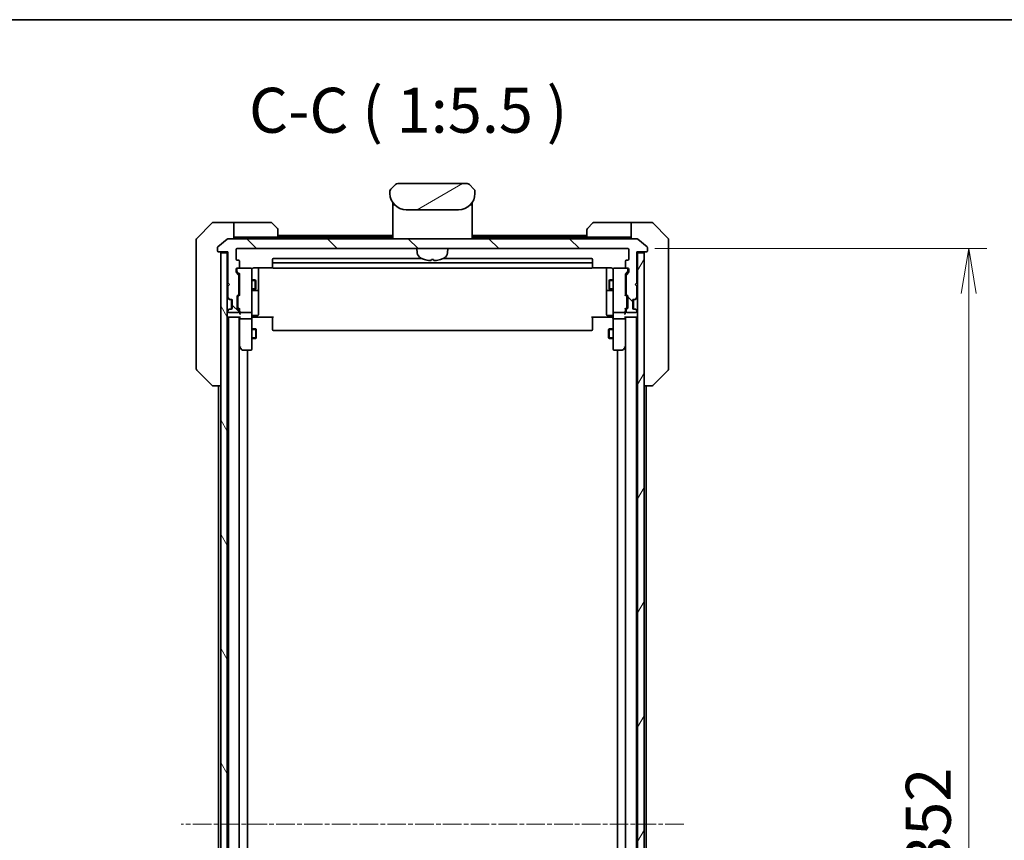
# Model space of a CAD drawing. Units: millimetres. Extents: x 0 to 9835, y 0 to 1546.
# Drawn here: x 3578 to 3879, y 1295 to 1546 of the extents above; entities that cross this region are included whole.
import ezdxf

# ---------------------------------------------------------------- set-up
doc = ezdxf.new("R2010")
doc.units = ezdxf.units.MM
doc.linetypes.add('CHAIN', pattern=[0.3543, 0.2362, -0.0295, 0.0591, -0.0295])
for name, color, linetype, lineweight in [('Border (ISO)', 7, 'Continuous', 35), ('Centerline (ISO)', 131, 'Continuous', 18), ('Dimension (ISO)', 7, 'Continuous', 18), ('Dimension (ISO) @ 1', 7, 'Continuous', 18), ('Hatch (ISO)', 1, 'Continuous', 18), ('Symbol (ISO)', 7, 'Continuous', 18), ('Visible (ISO)', 7, 'Continuous', 35), ('Visible Narrow (ISO)', 7, 'Continuous', 25)]:
    doc.layers.add(name, color=color, linetype=linetype, lineweight=lineweight)
doc.styles.add('Note Text (TK)', font='MS PGothic.ttf')
doc.dimstyles.new('Default - Method 1b (TK)', dxfattribs={"dimscale": 5, "dimtxt": 2.5, "dimasz": 2.5, "dimexe": 1, "dimexo": 1.5, "dimgap": 1, "dimtad": 1, "dimtoh": 1, "dimrnd": 1e-08, "dimdsep": 46, "dimtxsty": 'Note Text (TK)', "dimblk": 'OPEN', "dimcen": 0.09, "dimdle": 5, "dimclrd": 100, "dimclre": 100, "dimclrt": 7, "dimadec": 1, "dimazin": 1, "dimtfac": 1, "dimtmove": 0, "dimatfit": 3, "dimldrblk": 'OPEN', "dimfxl": 1, "dimtolj": 1, "dimlwd": -1, "dimlwe": -1, "dimarcsym": 0})

# ---------------------------------------------------------------- blocks, each defined once
blk = doc.blocks.new('図面枠 tk図枠')
at = {"layer": 'Border (ISO)'}
blk.add_line((14.5, 289), (405.5, 289), dxfattribs=at)
blk = doc.blocks.new('_Open')
at = {"color": 0, "linetype": 'ByBlock', "lineweight": -2}
for p, q in [((-1, 0.167), (0, 0)), ((-1, -0.167), (0, 0)), ((0, 0), (-1, 0))]:
    blk.add_line(p, q, dxfattribs=at)
blk = doc.blocks.new('*D53')
at = {"layer": 'Defpoints', "color": 0}
for p in [(3763.89, 1475.48), (3763.89, 1123.48), (3868.19, 1123.48)]:
    blk.add_point(p, dxfattribs=at)
at = {"layer": 'Dimension (ISO)', "color": 100}
for p, q in [((3772.14, 1475.48), (3873.69, 1475.48)), ((3868.19, 1461.73), (3868.19, 1137.23)), ((3772.14, 1123.48), (3873.69, 1123.48))]:
    blk.add_line(p, q, dxfattribs=at)
at = {"layer": 'Dimension (ISO)', "color": 100, "xscale": 13.75, "yscale": 13.75, "zscale": 13.75}
for p, rotation in [((3868.19, 1475.48), 90), ((3868.19, 1123.48), 270)]:
    blk.add_blockref('_Open', p, dxfattribs=dict(at, rotation=rotation))
at = {"layer": 'Dimension (ISO)', "color": 7, "insert": (3855.81, 1285.49), "char_height": 13.75, "attachment_point": 4, "rotation": 90, "style": 'Note Text (TK)'}
blk.add_mtext('\\A1;352', dxfattribs=at)

msp = doc.modelspace()

# ---------------------------------------------------------------- hatches: boundary and pattern name
at = {"layer": 'Hatch (ISO)'}
h = msp.add_hatch(dxfattribs=at)
h.set_pattern_fill('ANSI31', color=256, scale=139.7, angle=-14.999978, style=0)
h.set_pattern_definition([(30, (1885.25, -44), (-8.73126, 15.12297), [])])
edge = h.paths.add_edge_path()
edge.add_line((3717.1382, 1492.3779), (3717.1382, 1492.9637))
edge.add_ellipse((3716.1795, 1492.9808), major_axis=(-0.3747, 0.9046), ratio=0.97549601, start_angle=246.477174, end_angle=293.522735)
edge.add_line((3716.8453, 1493.6708), (3715.4311, 1495.0851))
edge.add_ellipse((3714.7239, 1494.3779), major_axis=(-0.7071, 0.7071), ratio=1, start_angle=270, end_angle=315.000009)
edge.add_line((3714.7239, 1495.3779), (3693.5524, 1495.3779))
edge.add_ellipse((3693.5524, 1494.3779), major_axis=(-1, 0), ratio=1, start_angle=270, end_angle=315)
edge.add_line((3692.8453, 1495.0851), (3691.4311, 1493.6708))
edge.add_ellipse((3692.0968, 1492.9808), major_axis=(-0.3747, -0.9046), ratio=0.97549601, start_angle=246.477265, end_angle=293.522826)
edge.add_line((3691.1382, 1492.9637), (3691.1382, 1492.3779))
edge.add_ellipse((3696.1382, 1492.3779), major_axis=(0, -5), ratio=1, start_angle=270, end_angle=360)
edge.add_line((3696.1382, 1487.3779), (3712.1382, 1487.3779))
edge.add_ellipse((3712.1382, 1492.3779), major_axis=(5, 0), ratio=1, start_angle=270, end_angle=360)
h = msp.add_hatch(dxfattribs=at)
h.set_pattern_fill('ANSI31', color=256, scale=139.7, angle=90.00021, style=0)
h.set_pattern_definition([(135.0002, (1885.25, -44), (-12.34781, -12.3479), [])])
edge = h.paths.add_edge_path()
edge.add_ellipse((3769.5882, 1474.7779), major_axis=(0.3, 0), ratio=1, start_angle=270, end_angle=360)
edge.add_line((3769.8882, 1474.7779), (3769.8882, 1475.8374))
edge.add_ellipse((3769.5882, 1475.8374), major_axis=(0, 0.3), ratio=1, start_angle=270, end_angle=320.194429)
edge.add_line((3769.7802, 1476.0679), (3766.9716, 1478.4084))
edge.add_ellipse((3766.7795, 1478.1779), major_axis=(-0.2305, 0.1921), ratio=1, start_angle=270, end_angle=309.805571)
edge.add_line((3766.7795, 1478.4779), (3641.4968, 1478.4779))
edge.add_ellipse((3641.4968, 1478.1779), major_axis=(-0.3, 0), ratio=1, start_angle=270, end_angle=309.805571)
edge.add_line((3641.3047, 1478.4084), (3638.4961, 1476.0679))
edge.add_ellipse((3638.6882, 1475.8374), major_axis=(-0.2305, -0.1921), ratio=1, start_angle=270, end_angle=320.194429)
edge.add_line((3638.3882, 1475.8374), (3638.3882, 1474.7779))
edge.add_ellipse((3638.6882, 1474.7779), major_axis=(0, -0.3), ratio=1, start_angle=270, end_angle=360)
edge.add_line((3638.6882, 1474.4779), (3641.5882, 1474.4779))
edge.add_line((3641.5882, 1474.4779), (3641.5882, 1464.9779))
edge.add_line((3641.5882, 1464.9779), (3642.0882, 1464.4779))
edge.add_line((3642.0882, 1464.4779), (3641.5882, 1463.9779))
edge.add_line((3641.5882, 1463.9779), (3641.5882, 1460.6022))
edge.add_ellipse((3641.8882, 1460.6022), major_axis=(0, -0.3), ratio=1, start_angle=270, end_angle=315)
edge.add_line((3641.676, 1460.3901), (3642.0003, 1460.0658))
edge.add_ellipse((3642.2124, 1460.2779), major_axis=(0.2121, -0.2121), ratio=1, start_angle=270, end_angle=315)
edge.add_line((3642.2124, 1459.9779), (3642.5882, 1459.9779))
edge.add_ellipse((3642.5882, 1459.6779), major_axis=(0.3, 0), ratio=1, start_angle=0, end_angle=90, ccw=False)
edge.add_line((3642.8882, 1459.6779), (3642.8882, 1457.2779))
edge.add_ellipse((3642.5882, 1457.2779), major_axis=(0, -0.3), ratio=1, start_angle=0, end_angle=90, ccw=False)
edge.add_line((3642.5882, 1456.9779), (3642.2124, 1456.9779))
edge.add_ellipse((3642.2124, 1456.6779), major_axis=(-0.3, 0), ratio=1, start_angle=270, end_angle=315)
edge.add_line((3642.0003, 1456.8901), (3641.676, 1456.5658))
edge.add_ellipse((3641.8882, 1456.3537), major_axis=(-0.2121, -0.2121), ratio=1, start_angle=270, end_angle=315)
edge.add_line((3641.5882, 1456.3537), (3641.5882, 1456.2779))
edge.add_ellipse((3641.8882, 1456.2779), major_axis=(0, -0.3), ratio=1, start_angle=270, end_angle=360)
edge.add_line((3641.8882, 1455.9779), (3644.5882, 1455.9779))
edge.add_ellipse((3644.5882, 1456.2779), major_axis=(0.3, 0), ratio=1, start_angle=270, end_angle=360)
edge.add_line((3644.8882, 1456.2779), (3644.8882, 1456.6537))
edge.add_ellipse((3644.5882, 1456.6537), major_axis=(0, 0.3), ratio=1, start_angle=270, end_angle=315)
edge.add_line((3644.8003, 1456.8658), (3644.476, 1457.1901))
edge.add_ellipse((3644.6882, 1457.4022), major_axis=(-0.2121, 0.2121), ratio=1, start_angle=45, end_angle=90, ccw=False)
edge.add_line((3644.3882, 1457.4022), (3644.3882, 1460.9037))
edge.add_ellipse((3644.6882, 1460.9037), major_axis=(0, 0.3), ratio=1, start_angle=45, end_angle=90, ccw=False)
edge.add_line((3644.476, 1461.1158), (3644.8003, 1461.4401))
edge.add_ellipse((3644.5882, 1461.6522), major_axis=(0.2121, 0.2121), ratio=1, start_angle=270, end_angle=315)
edge.add_line((3644.8882, 1461.6522), (3644.8882, 1467.3037))
edge.add_ellipse((3644.5882, 1467.3037), major_axis=(0, 0.3), ratio=1, start_angle=270, end_angle=315)
edge.add_line((3644.8003, 1467.5158), (3644.176, 1468.1401))
edge.add_ellipse((3644.3882, 1468.3522), major_axis=(-0.2121, 0.2121), ratio=1, start_angle=45, end_angle=90, ccw=False)
edge.add_line((3644.0882, 1468.3522), (3644.0882, 1469.1779))
edge.add_ellipse((3644.3882, 1469.1779), major_axis=(0, 0.3), ratio=1, start_angle=0, end_angle=90, ccw=False)
edge.add_line((3644.3882, 1469.4779), (3644.7882, 1469.4779))
edge.add_ellipse((3644.7882, 1469.7779), major_axis=(0.3, 0), ratio=1, start_angle=270, end_angle=360)
edge.add_line((3645.0882, 1469.7779), (3645.0882, 1471.6779))
edge.add_ellipse((3644.7882, 1471.6779), major_axis=(0, 0.3), ratio=1, start_angle=270, end_angle=360)
edge.add_line((3644.7882, 1471.9779), (3644.3882, 1471.9779))
edge.add_ellipse((3644.3882, 1472.2779), major_axis=(-0.3, 0), ratio=1, start_angle=0, end_angle=90, ccw=False)
edge.add_line((3644.0882, 1472.2779), (3644.0882, 1475.1779))
edge.add_ellipse((3644.3882, 1475.1779), major_axis=(0, 0.3), ratio=1, start_angle=0, end_angle=90, ccw=False)
edge.add_line((3644.3882, 1475.4779), (3763.8882, 1475.4779))
edge.add_ellipse((3763.8882, 1475.1779), major_axis=(0.3, 0), ratio=1, start_angle=0, end_angle=90, ccw=False)
edge.add_line((3764.1882, 1475.1779), (3764.1882, 1472.2779))
edge.add_ellipse((3763.8882, 1472.2779), major_axis=(0, -0.3), ratio=1, start_angle=0, end_angle=90, ccw=False)
edge.add_line((3763.8882, 1471.9779), (3763.4882, 1471.9779))
edge.add_ellipse((3763.4882, 1471.6779), major_axis=(-0.3, 0), ratio=1, start_angle=270, end_angle=360)
edge.add_line((3763.1882, 1471.6779), (3763.1882, 1469.7779))
edge.add_ellipse((3763.4882, 1469.7779), major_axis=(0, -0.3), ratio=1, start_angle=270, end_angle=360)
edge.add_line((3763.4882, 1469.4779), (3763.8882, 1469.4779))
edge.add_ellipse((3763.8882, 1469.1779), major_axis=(0.3, 0), ratio=1, start_angle=0, end_angle=90, ccw=False)
edge.add_line((3764.1882, 1469.1779), (3764.1882, 1468.3522))
edge.add_ellipse((3763.8882, 1468.3522), major_axis=(0, -0.3), ratio=1, start_angle=45, end_angle=90, ccw=False)
edge.add_line((3764.1003, 1468.1401), (3763.476, 1467.5158))
edge.add_ellipse((3763.6882, 1467.3037), major_axis=(-0.2121, -0.2121), ratio=1, start_angle=270, end_angle=315)
edge.add_line((3763.3882, 1467.3037), (3763.3882, 1461.6522))
edge.add_ellipse((3763.6882, 1461.6522), major_axis=(0, -0.3), ratio=1, start_angle=270, end_angle=315)
edge.add_line((3763.476, 1461.4401), (3763.8003, 1461.1158))
edge.add_ellipse((3763.5882, 1460.9037), major_axis=(0.2121, -0.2121), ratio=1, start_angle=45, end_angle=90, ccw=False)
edge.add_line((3763.8882, 1460.9037), (3763.8882, 1457.4022))
edge.add_ellipse((3763.5882, 1457.4022), major_axis=(0, -0.3), ratio=1, start_angle=45, end_angle=90, ccw=False)
edge.add_line((3763.8003, 1457.1901), (3763.476, 1456.8658))
edge.add_ellipse((3763.6882, 1456.6537), major_axis=(-0.2121, -0.2121), ratio=1, start_angle=270, end_angle=315)
edge.add_line((3763.3882, 1456.6537), (3763.3882, 1456.2779))
edge.add_ellipse((3763.6882, 1456.2779), major_axis=(0, -0.3), ratio=1, start_angle=270, end_angle=360)
edge.add_line((3763.6882, 1455.9779), (3766.3882, 1455.9779))
edge.add_ellipse((3766.3882, 1456.2779), major_axis=(0.3, 0), ratio=1, start_angle=270, end_angle=360)
edge.add_line((3766.6882, 1456.2779), (3766.6882, 1456.3537))
edge.add_ellipse((3766.3882, 1456.3537), major_axis=(0, 0.3), ratio=1, start_angle=270, end_angle=315)
edge.add_line((3766.6003, 1456.5658), (3766.276, 1456.8901))
edge.add_ellipse((3766.0639, 1456.6779), major_axis=(-0.2121, 0.2121), ratio=1, start_angle=270, end_angle=315)
edge.add_line((3766.0639, 1456.9779), (3765.6882, 1456.9779))
edge.add_ellipse((3765.6882, 1457.2779), major_axis=(-0.3, 0), ratio=1, start_angle=0, end_angle=90, ccw=False)
edge.add_line((3765.3882, 1457.2779), (3765.3882, 1459.6779))
edge.add_ellipse((3765.6882, 1459.6779), major_axis=(0, 0.3), ratio=1, start_angle=0, end_angle=90, ccw=False)
edge.add_line((3765.6882, 1459.9779), (3766.0639, 1459.9779))
edge.add_ellipse((3766.0639, 1460.2779), major_axis=(0.3, 0), ratio=1, start_angle=270, end_angle=315)
edge.add_line((3766.276, 1460.0658), (3766.6003, 1460.3901))
edge.add_ellipse((3766.3882, 1460.6022), major_axis=(0.2121, 0.2121), ratio=1, start_angle=270, end_angle=315)
edge.add_line((3766.6882, 1460.6022), (3766.6882, 1463.9779))
edge.add_line((3766.6882, 1463.9779), (3766.1882, 1464.4779))
edge.add_line((3766.1882, 1464.4779), (3766.6882, 1464.9779))
edge.add_line((3766.6882, 1464.9779), (3766.6882, 1474.4779))
edge.add_line((3766.6882, 1474.4779), (3769.5882, 1474.4779))
h = msp.add_hatch(dxfattribs=at)
h.set_pattern_fill('ANSI31', color=256, scale=139.7, angle=75.000175, style=0)
h.set_pattern_definition([(120.0002, (1885.25, -44), (-15.12294, -8.7313), [])])
h.paths.add_polyline_path([(3639.3882, 1124.7779), (3641.3882, 1124.7779), (3641.3882, 1474.1779), (3639.3882, 1474.1779)])
h = msp.add_hatch(dxfattribs=at)
h.set_pattern_fill('ANSI31', color=256, scale=139.7, angle=14.999978, style=0)
h.set_pattern_definition([(60, (1885.25, -44), (-15.12297, 8.73126), [])])
h.paths.add_polyline_path([(3766.8882, 1124.7779), (3768.8882, 1124.7779), (3768.8882, 1474.1779), (3766.8882, 1474.1779)])

# ---------------------------------------------------------------- linework, layer by layer
at = {"layer": 'Centerline (ISO)', "linetype": 'CHAIN', "ltscale": 23.990969}
msp.add_line((3781.0295, 1299.4779), (3627.2468, 1299.4779), dxfattribs=at)
at = {"layer": 'Visible (ISO)'}
for p, q in [((3692.8453, 1495.0851), (3691.4311, 1493.6708)), ((3714.7239, 1495.3779), (3693.5524, 1495.3779)), ((3716.8453, 1493.6708), (3715.4311, 1495.0851)), ((3691.1382, 1492.9637), (3691.1382, 1492.3779)), ((3691.143, 1493.062), (3691.143, 1493.062)), ((3691.143, 1493.062), (3691.143, 1493.0619)), ((3691.365, 1493.598), (3691.3651, 1493.598)), ((3716.9113, 1493.5979), (3716.9113, 1493.598)), ((3716.9415, 1493.5592), (3716.9415, 1493.5592)), ((3717.1273, 1493.1108), (3717.1273, 1493.1107)), ((3717.1333, 1493.062), (3717.1333, 1493.0619)), ((3717.1382, 1492.3779), (3717.1382, 1492.9637)), ((3692.0382, 1489.5161), (3692.0382, 1489.0779)), ((3692.0382, 1489.0779), (3692.0382, 1488.7985)), ((3692.0382, 1488.6779), (3692.0382, 1488.7985)), ((3692.0382, 1478.4779), (3692.0382, 1488.6779)), ((3692.2382, 1488.8779), (3692.5674, 1488.8779)), ((3692.5674, 1488.8779), (3692.2382, 1488.8779)), ((3715.7089, 1488.8779), (3716.0382, 1488.8779)), ((3715.7089, 1488.8779), (3716.0382, 1488.8779)), ((3716.2382, 1489.5161), (3716.2382, 1489.0779)), ((3716.2382, 1489.0779), (3716.2382, 1488.7985)), ((3716.2382, 1488.7985), (3716.2382, 1488.6779)), ((3716.2382, 1478.4779), (3716.2382, 1488.6779)), ((3696.1382, 1487.3779), (3712.1382, 1487.3779)), ((3636.7417, 1483.3315), (3632.0346, 1478.6244)), ((3639.3882, 1483.4779), (3637.0953, 1483.4779)), ((3643.3882, 1483.4779), (3639.3882, 1483.4779)), ((3643.3882, 1483.4779), (3643.3882, 1478.4779)), ((3644.3882, 1483.4779), (3643.3882, 1483.4779)), ((3644.3882, 1483.4779), (3654.6811, 1483.4779)), ((3655.0346, 1483.3315), (3656.7417, 1481.6244)), ((3751.5346, 1481.6244), (3753.2417, 1483.3315)), ((3763.8882, 1483.4779), (3753.5953, 1483.4779)), ((3764.8882, 1483.4779), (3763.8882, 1483.4779)), ((3764.8882, 1478.4779), (3764.8882, 1483.4779)), ((3764.8882, 1483.4779), (3768.8882, 1483.4779)), ((3768.8882, 1483.4779), (3771.1811, 1483.4779)), ((3776.2417, 1478.6244), (3771.5346, 1483.3315)), ((3643.3882, 1478.9779), (3644.3882, 1478.9779)), ((3656.8882, 1478.9779), (3644.3882, 1478.9779)), ((3656.8882, 1481.2708), (3656.8882, 1478.9779)), ((3692.0382, 1479.4779), (3656.8882, 1479.4779)), ((3692.0382, 1478.9779), (3656.8882, 1478.9779)), ((3751.3882, 1479.4779), (3716.2382, 1479.4779)), ((3751.3882, 1478.9779), (3716.2382, 1478.9779)), ((3751.3882, 1478.9779), (3751.3882, 1481.2708)), ((3751.3882, 1478.9779), (3763.8882, 1478.9779)), ((3763.8882, 1478.9779), (3764.8882, 1478.9779)), ((3631.8882, 1475.4779), (3631.8882, 1478.2708)), ((3638.3882, 1475.8374), (3638.3882, 1474.7779)), ((3641.3047, 1478.4084), (3638.4961, 1476.0679)), ((3766.7795, 1478.4779), (3641.4968, 1478.4779)), ((3769.7802, 1476.0679), (3766.9716, 1478.4084)), ((3769.8882, 1474.7779), (3769.8882, 1475.8374)), ((3776.3882, 1478.2708), (3776.3882, 1475.4779)), ((3631.8882, 1475.4779), (3631.8882, 1474.1408)), ((3631.8882, 1474.1408), (3631.8882, 1472.6728)), ((3638.6882, 1474.4779), (3641.5882, 1474.4779)), ((3641.3882, 1474.1779), (3639.3882, 1474.1779)), ((3639.3882, 1474.1779), (3639.3882, 1124.7779)), ((3641.3882, 1474.4779), (3641.3882, 1474.1779)), ((3641.3882, 1124.7779), (3641.3882, 1474.1779)), ((3641.5882, 1474.4779), (3641.5882, 1464.9779)), ((3644.0882, 1472.2779), (3644.0882, 1475.1779)), ((3644.3882, 1475.4779), (3763.8882, 1475.4779)), ((3699.4983, 1474.2193), (3699.3882, 1475.4779)), ((3708.778, 1474.2193), (3708.8882, 1475.4779)), ((3764.1882, 1475.1779), (3764.1882, 1472.2779)), ((3766.6882, 1464.9779), (3766.6882, 1474.4779)), ((3766.6882, 1474.4779), (3769.5882, 1474.4779)), ((3766.8882, 1474.1779), (3766.8882, 1474.4779)), ((3768.8882, 1474.1779), (3766.8882, 1474.1779)), ((3766.8882, 1474.1779), (3766.8882, 1124.7779)), ((3768.8882, 1124.7779), (3768.8882, 1474.1779)), ((3776.3882, 1474.1408), (3776.3882, 1475.4779)), ((3776.3882, 1472.6728), (3776.3882, 1474.1408)), ((3631.8882, 1472.6728), (3631.8882, 1439.6607)), ((3644.7882, 1471.9779), (3644.3882, 1471.9779)), ((3645.0882, 1469.7779), (3645.0882, 1471.6779)), ((3655.1882, 1472.1779), (3655.1882, 1470.8779)), ((3655.1882, 1470.8779), (3655.1882, 1470.6851)), ((3655.1882, 1470.5436), (3655.1882, 1470.6851)), ((3655.1882, 1470.5436), (3655.1882, 1469.8365)), ((3655.1882, 1469.7779), (3655.1882, 1469.8365)), ((3700.8655, 1472.4779), (3655.4882, 1472.4779)), ((3752.7882, 1471.1779), (3655.4882, 1471.1779)), ((3703.8541, 1472.1638), (3704.4222, 1472.1638)), ((3752.7882, 1472.4779), (3707.4108, 1472.4779)), ((3753.0882, 1470.8779), (3753.0882, 1472.1779)), ((3753.0882, 1470.6851), (3753.0882, 1470.8779)), ((3753.0882, 1470.6851), (3753.0882, 1470.5436)), ((3753.0882, 1469.8365), (3753.0882, 1470.5436)), ((3753.0882, 1469.8365), (3753.0882, 1469.7779)), ((3763.1882, 1471.6779), (3763.1882, 1469.7779)), ((3763.8882, 1471.9779), (3763.4882, 1471.9779)), ((3776.3882, 1439.6607), (3776.3882, 1472.6728)), ((3644.0882, 1468.3522), (3644.0882, 1469.1779)), ((3644.8003, 1467.5158), (3644.176, 1468.1401)), ((3644.3382, 1469.1779), (3644.3382, 1468.6887)), ((3644.3382, 1468.6887), (3644.3382, 1468.5522)), ((3644.3882, 1469.4779), (3644.7882, 1469.4779)), ((3644.426, 1468.3401), (3645.1382, 1467.6279)), ((3648.5882, 1469.4779), (3644.7882, 1469.4779)), ((3644.8882, 1461.6522), (3644.8882, 1467.3037)), ((3645.1382, 1467.804), (3645.1382, 1461.1519)), ((3648.6115, 1469.4779), (3648.5882, 1469.4779)), ((3648.8882, 1468.2925), (3648.8882, 1469.1779)), ((3648.8882, 1457.0962), (3648.8882, 1468.2925)), ((3649.3882, 1469.5678), (3655.2741, 1469.5678)), ((3650.8882, 1463.155), (3650.8882, 1469.5678)), ((3655.4882, 1469.4779), (3752.7882, 1469.4779)), ((3753.0022, 1469.5678), (3758.8882, 1469.5678)), ((3757.3882, 1469.5678), (3757.3882, 1463.155)), ((3759.3882, 1469.1779), (3759.3882, 1468.2925)), ((3759.3882, 1468.2925), (3759.3882, 1457.0962)), ((3759.6882, 1469.4779), (3759.6648, 1469.4779)), ((3763.4882, 1469.4779), (3759.6882, 1469.4779)), ((3763.8503, 1468.3401), (3763.1382, 1467.6279)), ((3763.1382, 1461.1519), (3763.1382, 1467.804)), ((3763.3882, 1467.3037), (3763.3882, 1461.6522)), ((3764.1003, 1468.1401), (3763.476, 1467.5158)), ((3763.4882, 1469.4779), (3763.8882, 1469.4779)), ((3763.9382, 1468.6887), (3763.9382, 1469.1779)), ((3763.9382, 1468.5522), (3763.9382, 1468.6887)), ((3764.1882, 1469.1779), (3764.1882, 1468.3522)), ((3641.5882, 1464.9779), (3642.0882, 1464.4779)), ((3642.0882, 1464.4779), (3641.5882, 1463.9779)), ((3641.5882, 1463.9779), (3641.5882, 1460.6022)), ((3644.8882, 1465.9779), (3645.1382, 1465.9779)), ((3648.8882, 1465.9779), (3649.9382, 1465.9779)), ((3649.9382, 1462.9779), (3649.9382, 1465.9779)), ((3650.0915, 1465.6712), (3649.9382, 1465.9779)), ((3650.0915, 1465.6712), (3650.0915, 1463.2847)), ((3758.1848, 1465.6712), (3758.3382, 1465.9779)), ((3758.1848, 1463.2847), (3758.1848, 1465.6712)), ((3758.3382, 1465.9779), (3758.3382, 1462.9779)), ((3759.3882, 1465.9779), (3758.3382, 1465.9779)), ((3763.3882, 1465.9779), (3763.1382, 1465.9779)), ((3766.1882, 1464.4779), (3766.6882, 1464.9779)), ((3766.6882, 1463.9779), (3766.1882, 1464.4779)), ((3766.6882, 1460.6022), (3766.6882, 1463.9779)), ((3644.3882, 1457.4022), (3644.3882, 1460.9037)), ((3644.476, 1461.1158), (3644.8003, 1461.4401)), ((3645.1382, 1461.3279), (3644.726, 1460.9158)), ((3644.8882, 1462.9779), (3645.1382, 1462.9779)), ((3648.8882, 1462.9779), (3649.9382, 1462.9779)), ((3649.1882, 1462.6834), (3650.5882, 1462.6834)), ((3650.0915, 1463.2847), (3649.9382, 1462.9779)), ((3650.8882, 1462.9834), (3650.8882, 1463.155)), ((3650.8882, 1459.3089), (3650.8882, 1462.9834)), ((3757.3882, 1463.155), (3757.3882, 1462.9834)), ((3757.3882, 1462.9834), (3757.3882, 1459.3089)), ((3757.6882, 1462.6834), (3759.0882, 1462.6834)), ((3758.1848, 1463.2847), (3758.3382, 1462.9779)), ((3759.3882, 1462.9779), (3758.3382, 1462.9779)), ((3763.3882, 1462.9779), (3763.1382, 1462.9779)), ((3763.1382, 1461.3279), (3763.5503, 1460.9158)), ((3763.476, 1461.4401), (3763.8003, 1461.1158)), ((3763.8882, 1460.9037), (3763.8882, 1457.4022)), ((3641.476, 1460.3901), (3641.8003, 1460.0658)), ((3641.676, 1460.3901), (3642.0003, 1460.0658)), ((3641.8003, 1460.0658), (3641.8207, 1460.0454)), ((3642.0124, 1459.9779), (3642.2124, 1459.9779)), ((3642.2124, 1459.9779), (3642.5882, 1459.9779)), ((3642.6882, 1456.9951), (3642.6882, 1459.9608)), ((3642.8882, 1459.6779), (3642.8882, 1457.2779)), ((3644.6382, 1460.7037), (3644.6382, 1460.5602)), ((3644.6382, 1460.5602), (3644.6382, 1457.7457)), ((3650.8882, 1455.3793), (3650.8882, 1459.3089)), ((3757.3882, 1459.3089), (3757.3882, 1455.3793)), ((3763.6382, 1460.5602), (3763.6382, 1460.7037)), ((3763.6382, 1457.7457), (3763.6382, 1460.5602)), ((3765.3882, 1457.2779), (3765.3882, 1459.6779)), ((3765.5882, 1456.9951), (3765.5882, 1459.9608)), ((3765.6882, 1459.9779), (3766.0639, 1459.9779)), ((3766.0639, 1459.9779), (3766.2639, 1459.9779)), ((3766.276, 1460.0658), (3766.6003, 1460.3901)), ((3766.4556, 1460.0454), (3766.476, 1460.0658)), ((3766.476, 1460.0658), (3766.8003, 1460.3901)), ((3641.8003, 1456.8901), (3641.476, 1456.5658)), ((3641.5882, 1456.3537), (3641.5882, 1456.2779)), ((3642.0003, 1456.8901), (3641.676, 1456.5658)), ((3641.8207, 1456.9105), (3641.8003, 1456.8901)), ((3641.8882, 1455.9779), (3644.5882, 1455.9779)), ((3642.2124, 1456.9779), (3642.0124, 1456.9779)), ((3642.5882, 1456.9779), (3642.2124, 1456.9779)), ((3644.8003, 1456.8658), (3644.476, 1457.1901)), ((3644.6382, 1457.7457), (3644.6382, 1457.6022)), ((3645.1382, 1456.9779), (3644.726, 1457.3901)), ((3644.8882, 1456.2779), (3644.8882, 1456.6537)), ((3645.1382, 1457.154), (3645.1382, 1456.2779)), ((3645.1382, 1456.2779), (3645.1382, 1455.9022)), ((3645.4382, 1455.9779), (3648.5882, 1455.9779)), ((3648.8882, 1456.2779), (3648.8882, 1457.0962)), ((3648.8882, 1456.2779), (3648.8882, 1454.1022)), ((3649.1882, 1455.0793), (3650.5882, 1455.0793)), ((3759.0882, 1455.0793), (3757.6882, 1455.0793)), ((3759.3882, 1457.0962), (3759.3882, 1456.2779)), ((3759.3882, 1454.1022), (3759.3882, 1456.2779)), ((3759.6882, 1455.9779), (3762.8382, 1455.9779)), ((3763.5503, 1457.3901), (3763.1382, 1456.9779)), ((3763.1382, 1456.2779), (3763.1382, 1457.154)), ((3763.1382, 1455.9022), (3763.1382, 1456.2779)), ((3763.3882, 1456.6537), (3763.3882, 1456.2779)), ((3763.8003, 1457.1901), (3763.476, 1456.8658)), ((3763.6382, 1457.6022), (3763.6382, 1457.7457)), ((3763.6882, 1455.9779), (3766.3882, 1455.9779)), ((3766.0639, 1456.9779), (3765.6882, 1456.9779)), ((3766.2639, 1456.9779), (3766.0639, 1456.9779)), ((3766.6003, 1456.5658), (3766.276, 1456.8901)), ((3766.476, 1456.8901), (3766.4556, 1456.9105)), ((3766.8003, 1456.5658), (3766.476, 1456.8901)), ((3766.6882, 1456.2779), (3766.6882, 1456.3537)), ((3641.3882, 1454.4779), (3641.6882, 1454.4779)), ((3641.6882, 1454.4779), (3645.226, 1454.4779)), ((3641.7382, 1454.4779), (3641.7382, 1144.4779)), ((3645.0382, 1144.4779), (3645.0382, 1454.4779)), ((3645.1382, 1454.4779), (3645.1382, 1454.1022)), ((3645.1382, 1454.1022), (3645.1382, 1445.5113)), ((3648.5882, 1453.9779), (3645.4382, 1453.9779)), ((3648.8882, 1445.5413), (3648.8882, 1454.1022)), ((3649.1132, 1454.4779), (3648.8959, 1454.4779)), ((3649.1132, 1454.4779), (3649.3882, 1454.4779)), ((3655.4882, 1454.4779), (3649.3882, 1454.4779)), ((3655.1882, 1454.0637), (3655.1882, 1454.4779)), ((3655.1882, 1454.0637), (3655.1882, 1451.6851)), ((3758.8882, 1454.4779), (3752.7882, 1454.4779)), ((3753.0882, 1454.4779), (3753.0882, 1454.0637)), ((3753.0882, 1451.6851), (3753.0882, 1454.0637)), ((3758.8882, 1454.4779), (3759.1631, 1454.4779)), ((3759.3804, 1454.4779), (3759.1631, 1454.4779)), ((3759.3882, 1454.1022), (3759.3882, 1445.5413)), ((3762.8382, 1453.9779), (3759.6882, 1453.9779)), ((3763.0503, 1454.4779), (3766.5882, 1454.4779)), ((3763.1382, 1454.1022), (3763.1382, 1454.4779)), ((3763.1382, 1445.5113), (3763.1382, 1454.1022)), ((3763.2382, 1454.4779), (3763.2382, 1144.4779)), ((3766.5382, 1144.4779), (3766.5382, 1454.4779)), ((3766.5882, 1454.4779), (3766.8882, 1454.4779)), ((3648.8882, 1450.9779), (3650.0882, 1450.9779)), ((3650.0882, 1447.9779), (3650.0882, 1450.9779)), ((3650.2415, 1450.6712), (3650.0882, 1450.9779)), ((3650.2415, 1450.6712), (3650.2415, 1448.2847)), ((3655.1882, 1451.5436), (3655.1882, 1451.6851)), ((3655.1882, 1451.5436), (3655.1882, 1450.8365)), ((3655.1882, 1450.7779), (3655.1882, 1450.8365)), ((3655.4882, 1450.4779), (3752.7882, 1450.4779)), ((3753.0882, 1451.6851), (3753.0882, 1451.5436)), ((3753.0882, 1450.8365), (3753.0882, 1451.5436)), ((3753.0882, 1450.8365), (3753.0882, 1450.7779)), ((3758.0348, 1450.6712), (3758.1882, 1450.9779)), ((3758.0348, 1448.2847), (3758.0348, 1450.6712)), ((3758.1882, 1450.9779), (3758.1882, 1447.9779)), ((3759.3882, 1450.9779), (3758.1882, 1450.9779)), ((3648.8882, 1447.9779), (3650.0882, 1447.9779)), ((3650.2415, 1448.2847), (3650.0882, 1447.9779)), ((3758.0348, 1448.2847), (3758.1882, 1447.9779)), ((3759.3882, 1447.9779), (3758.1882, 1447.9779)), ((3645.0382, 1445.5446), (3645.1982, 1445.3313)), ((3645.1982, 1445.3313), (3645.7482, 1444.5979)), ((3645.4382, 1445.5413), (3645.2826, 1445.3857)), ((3645.9882, 1444.4779), (3648.5882, 1444.4779)), ((3647.5382, 1154.4779), (3647.5382, 1444.4779)), ((3648.8882, 1444.7779), (3648.8882, 1445.5413)), ((3759.3882, 1445.5413), (3759.3882, 1444.7779)), ((3759.6882, 1444.4779), (3762.2882, 1444.4779)), ((3760.7382, 1444.4779), (3760.7382, 1154.4779)), ((3762.5282, 1444.5979), (3763.0782, 1445.3313)), ((3762.8382, 1445.5413), (3762.9938, 1445.3857)), ((3763.0782, 1445.3313), (3763.2382, 1445.5446)), ((3631.8882, 1439.6607), (3631.8882, 1438.6851)), ((3632.0346, 1438.3315), (3636.7417, 1433.6244)), ((3776.2417, 1438.3315), (3771.5346, 1433.6244)), ((3776.3882, 1438.6851), (3776.3882, 1439.6607)), ((3637.0953, 1433.4779), (3637.0953, 1433.4779)), ((3637.0953, 1433.4779), (3639.3882, 1433.4779)), ((3638.7382, 1433.4779), (3638.7382, 1165.4779)), ((3768.8882, 1433.4779), (3771.181, 1433.4779)), ((3769.5382, 1165.4779), (3769.5382, 1433.4779))]:
    msp.add_line(p, q, dxfattribs=at)
for centre, radius, start, end in [((3693.5524, 1494.3779), 1, 90.000005, 135.000005), ((3714.7239, 1494.3779), 1, 44.999995, 90.000004), ((3696.1382, 1492.3779), 5, 180, 270), ((3692.1384, 1492.9636), 1.0002, 143.45753, 171.542492), ((3712.1382, 1492.3779), 5, 270, 0), ((3716.138, 1492.9637), 1.0001, 28.112879, 36.542864), ((3716.1385, 1492.9637), 0.9997, 8.456304, 11.269612), ((3692.2382, 1489.0779), 0.2, 180, 269.999997), ((3692.2382, 1488.6779), 0.2, 90.000003, 180.000002), ((3716.0382, 1489.0779), 0.2, 270, 0.000002), ((3716.0382, 1488.6779), 0.2, 359.999998, 90), ((3637.0953, 1482.9779), 0.5, 90, 135), ((3654.6811, 1482.9779), 0.5, 45, 90), ((3753.5953, 1482.9779), 0.5, 90, 135), ((3771.1811, 1482.9779), 0.5, 45, 90), ((3656.3882, 1481.2708), 0.5, 0, 45), ((3751.8882, 1481.2708), 0.5, 135, 180), ((3632.3882, 1478.2708), 0.5, 135, 180), ((3638.6882, 1475.8374), 0.3, 129.805571, 180), ((3641.4968, 1478.1779), 0.3, 90, 129.805571), ((3766.7795, 1478.1779), 0.3, 50.194429, 90), ((3769.5882, 1475.8374), 0.3, 0, 50.194429), ((3775.8882, 1478.2708), 0.5, 0, 45), ((3638.6882, 1474.7779), 0.3, 180, 270), ((3639.0882, 1474.1779), 0.3, 0, 90), ((3644.3882, 1475.1779), 0.3, 90, 180), ((3701.4907, 1474.3936), 2, 185, 243.816382), ((3706.7857, 1474.3936), 2, 296.183618, 355), ((3763.8882, 1475.1779), 0.3, 0, 90), ((3769.1882, 1474.1779), 0.3, 90, 180), ((3769.5882, 1474.7779), 0.3, 270, 0), ((3644.3882, 1472.2779), 0.3, 180, 270), ((3644.7882, 1471.6779), 0.3, 0, 90), ((3655.4882, 1472.1779), 0.3, 90, 180), ((3655.4882, 1470.8779), 0.3, 90, 180), ((3704.1382, 1479.7779), 8, 243.816382, 251.991479), ((3701.7034, 1472.2884), 0.1246, 251.991479, 268.476953), ((3706.5729, 1472.2884), 0.1246, 271.523047, 288.008521), ((3704.1382, 1479.7779), 8, 288.008521, 296.183618), ((3752.7882, 1472.1779), 0.3, 0, 90), ((3752.7882, 1470.8779), 0.3, 0, 90), ((3763.4882, 1471.6779), 0.3, 90, 180), ((3763.8882, 1472.2779), 0.3, 270, 0), ((3644.3882, 1469.1779), 0.3, 90, 180), ((3644.3882, 1468.3522), 0.3, 180, 225), ((3644.6382, 1469.1779), 0.3, 90, 180), ((3644.7882, 1469.7779), 0.3, 270, 0), ((3644.5882, 1467.3037), 0.3, 0, 45), ((3648.5882, 1469.1779), 0.3, 0, 90), ((3648.6136, 1469.1779), 0.3, 345.522488, 90), ((3649.3882, 1468.9779), 0.5, 165.522488, 180), ((3655.4882, 1469.7779), 0.3, 180, 270), ((3752.7882, 1469.7779), 0.3, 270, 0), ((3759.6628, 1469.1779), 0.3, 90, 194.477512), ((3758.8882, 1468.9779), 0.5, 0, 14.477512), ((3759.6882, 1469.1779), 0.3, 90, 180), ((3763.4882, 1469.7779), 0.3, 180, 270), ((3763.6882, 1467.3037), 0.3, 135, 180), ((3763.6382, 1469.1779), 0.3, 0, 90), ((3763.8882, 1469.1779), 0.3, 0, 90), ((3763.8882, 1468.3522), 0.3, 315, 0), ((3644.6882, 1460.9037), 0.3, 135, 180), ((3644.5882, 1461.6522), 0.3, 315, 0), ((3649.1882, 1462.3834), 0.3, 90, 180), ((3650.5882, 1462.9834), 0.3, 270, 0), ((3757.6882, 1462.9834), 0.3, 180, 270), ((3759.0882, 1462.3834), 0.3, 0, 90), ((3763.6882, 1461.6522), 0.3, 180, 225), ((3763.5882, 1460.9037), 0.3, 0, 45), ((3641.6882, 1460.6022), 0.3, 180, 225), ((3641.8882, 1460.6022), 0.3, 180, 225), ((3642.0124, 1460.2779), 0.3, 225, 270), ((3642.2124, 1460.2779), 0.3, 225, 270), ((3642.5882, 1459.6779), 0.3, 0, 90), ((3765.6882, 1459.6779), 0.3, 90, 180), ((3766.0639, 1460.2779), 0.3, 270, 315), ((3766.2639, 1460.2779), 0.3, 270, 315), ((3766.3882, 1460.6022), 0.3, 315, 0), ((3766.5882, 1460.6022), 0.3, 315, 0), ((3641.6882, 1456.3537), 0.3, 135, 180), ((3641.6882, 1454.7779), 0.3, 180, 270), ((3641.8882, 1456.3537), 0.3, 135, 180), ((3641.8882, 1456.2779), 0.3, 180, 270), ((3642.0124, 1456.6779), 0.3, 90, 135), ((3642.2124, 1456.6779), 0.3, 90, 135), ((3642.5882, 1457.2779), 0.3, 270, 0), ((3644.6882, 1457.4022), 0.3, 180, 225), ((3644.5882, 1456.2779), 0.3, 270, 0), ((3644.5882, 1456.6537), 0.3, 0, 45), ((3645.4382, 1456.2779), 0.3, 180, 203.437996), ((3645.4382, 1456.2779), 0.3, 238.755545, 270), ((3648.5882, 1456.2779), 0.3, 270, 0), ((3649.1882, 1454.7793), 0.3, 90, 180), ((3650.5882, 1455.3793), 0.3, 270, 0), ((3757.6882, 1455.3793), 0.3, 180, 270), ((3759.0882, 1454.7793), 0.3, 0, 90), ((3759.6882, 1456.2779), 0.3, 180, 270), ((3762.8382, 1456.2779), 0.3, 270, 301.244455), ((3762.8382, 1456.2779), 0.3, 336.562016, 0), ((3763.6882, 1456.6537), 0.3, 135, 180), ((3763.6882, 1456.2779), 0.3, 180, 270), ((3763.5882, 1457.4022), 0.3, 315, 0), ((3765.6882, 1457.2779), 0.3, 180, 270), ((3766.0639, 1456.6779), 0.3, 45, 90), ((3766.2639, 1456.6779), 0.3, 45, 90), ((3766.3882, 1456.2779), 0.3, 270, 0), ((3766.5882, 1454.7779), 0.3, 270, 0), ((3766.3882, 1456.3537), 0.3, 0, 45), ((3766.5882, 1456.3537), 0.3, 0, 45), ((3655.4882, 1450.7779), 0.3, 180, 270), ((3752.7882, 1450.7779), 0.3, 270, 0), ((3645.4382, 1445.5113), 0.3, 180, 203.437984), ((3645.4382, 1445.5113), 0.3, 203.437984, 216.869898), ((3645.9882, 1444.7779), 0.3, 216.869898, 270), ((3648.5882, 1444.7779), 0.3, 270, 0), ((3759.6882, 1444.7779), 0.3, 180, 270), ((3762.2882, 1444.7779), 0.3, 270, 323.130102), ((3762.8382, 1445.5113), 0.3, 323.130102, 336.562021), ((3762.8382, 1445.5113), 0.3, 336.562004, 0), ((3632.3882, 1438.6851), 0.5, 180, 225), ((3775.8882, 1438.6851), 0.5, 315, 0), ((3637.0953, 1433.9779), 0.5, 225, 270), ((3771.1811, 1433.9779), 0.5, 270, 315)]:
    msp.add_arc(centre, radius, start, end, dxfattribs=at)
for centre, major_axis, ratio, start_param, end_param in [((3692.0968, 1492.9808), (-0.3747, -0.9046), 0.97549601, 4.31084187, 5.11393766), ((3716.1795, 1492.9808), (-0.3747, 0.9046), 0.97549601, 4.3108403, 5.1139361), ((3704.1528, 1479.7592), (-6.2968, -4.9299), 0.99385496, 0.59455511, 0.80966607), ((3704.3518, 1479.7592), (-0.6986, -7.9665), 0.06823627, 0.09987871, 0.31498967), ((3703.9245, 1479.7592), (0.6986, -7.9665), 0.06823627, 5.96819563, 6.1833066), ((3704.1235, 1479.7592), (-6.2968, 4.9299), 0.99385496, 2.33192658, 2.54703754), ((3644.6382, 1468.5522), (0, -0.3), 0.99985076, 4.71238898, 5.49786177), ((3645.4382, 1467.9072), (0.2958, 0.1246), 0.40041045, 2.33106693, 2.97456804), ((3762.8382, 1467.9072), (-0.2958, 0.1246), 0.40041045, 3.30861727, 3.95211838), ((3763.6382, 1468.5522), (0, -0.3), 0.99985076, 0.78532354, 1.57079633), ((3644.9382, 1460.7037), (0, 0.3), 0.99985076, 0.78532354, 1.57079633), ((3645.4382, 1461.0487), (0.2958, -0.1246), 0.40041045, 3.30861727, 3.95211838), ((3762.8382, 1461.0487), (-0.2958, -0.1246), 0.40041045, 2.33106693, 2.97456804), ((3763.3382, 1460.7037), (0, 0.3), 0.99985076, 4.71238898, 5.49786177), ((3644.9382, 1457.6022), (0, -0.3), 0.99985076, 4.71238898, 5.49786177), ((3645.4382, 1457.2572), (0.2958, 0.1246), 0.40041045, 2.33106693, 2.97456804), ((3645.4382, 1455.9022), (0, -0.4243), 0.70710678, 4.71238898, 5.49778714), ((3645.4382, 1456.3102), (-0.2044, -0.6487), 0.33843751, 4.81863915, 5.05307036), ((3645.4382, 1455.6022), (-0.2772, 0.2772), 0.41421356, 1.17809725, 1.96349541), ((3645.4156, 1456.2779), (-0.483, -0.2515), 0.33843751, 1.12161563, 1.39634246), ((3762.8382, 1455.6022), (-0.2772, -0.2772), 0.41421356, 1.17809725, 1.96349541), ((3762.8607, 1456.2779), (0.483, -0.2515), 0.33843751, 4.88684285, 5.16156968), ((3762.8382, 1455.9022), (0, -0.4243), 0.70710678, 0.78539816, 1.57079633), ((3762.8382, 1457.2572), (-0.2958, 0.1246), 0.40041045, 3.30861727, 3.95211838), ((3762.8382, 1456.3102), (0.2044, -0.6487), 0.33843751, 1.23011504, 1.46454615), ((3763.3382, 1457.6022), (0, -0.3), 0.99985076, 0.78532354, 1.57079633), ((3645.4382, 1454.1022), (0.3, 0), 0.41421356, 3.14159265, 4.71238898), ((3645.4382, 1454.7779), (-0.2772, -0.2772), 0.41421356, 0.39269908, 1.17809725), ((3648.5882, 1454.1022), (0.3, 0), 0.41421356, 4.71238898, 6.28318531), ((3759.6882, 1454.1022), (0.3, 0), 0.41421356, 3.14159265, 4.71238898), ((3762.8382, 1454.7779), (0.2772, -0.2772), 0.41421356, 5.10508806, 5.89048623), ((3762.8382, 1454.1022), (0.3, 0), 0.41421356, 4.71238898, 6.28318531), ((3645.4156, 1445.5413), (-0.4823, 0.2411), 0.37002441, 1.47901306, 1.75373989), ((3762.8607, 1445.5413), (0.4823, 0.2411), 0.37002441, 4.52944541, 4.80417225)]:
    msp.add_ellipse(centre, major_axis=major_axis, ratio=ratio, start_param=start_param, end_param=end_param, dxfattribs=at)
for points, knots in [([(3691.1382, 1492.9637), (3691.1382, 1492.9805), (3691.1385, 1492.9975), (3691.1397, 1493.0315), (3691.1407, 1493.0486), (3691.1433, 1493.0824), (3691.1449, 1493.0992), (3691.149, 1493.1322), (3691.1514, 1493.1485), (3691.1597, 1493.1967), (3691.1667, 1493.2281), (3691.1842, 1493.2894), (3691.1945, 1493.3193), (3691.2186, 1493.3777), (3691.2323, 1493.4062), (3691.2632, 1493.462), (3691.2803, 1493.4892), (3691.3084, 1493.5292), (3691.3182, 1493.5424), (3691.3386, 1493.5687), (3691.3493, 1493.5817), (3691.3713, 1493.6074), (3691.3827, 1493.6202), (3691.4064, 1493.6457), (3691.4187, 1493.6585), (3691.4311, 1493.6708)], [0.002688343, 0.002688343, 0.002688343, 0.002688343, 0.063898616, 0.063898616, 0.127219113, 0.127219113, 0.190058174, 0.190058174, 0.252505621, 0.252505621, 0.37650585, 0.37650585, 0.499910932, 0.499910932, 0.623326455, 0.623326455, 0.747358541, 0.747358541, 0.809830409, 0.809830409, 0.872699954, 0.872699954, 0.936057415, 0.936057415, 1, 1, 1, 1]), ([(3717.1382, 1492.3779), (3717.1382, 1492.3779), (3717.1382, 1492.38), (3717.1382, 1492.3779), (3717.1382, 1492.3779), (3717.1382, 1492.3779), (3717.1382, 1492.3779), (3717.1382, 1492.3779), (3717.1382, 1492.3778), (3717.1382, 1492.3778), (3717.1382, 1492.3777), (3717.1382, 1492.3772), (3717.1382, 1492.3767), (3717.1382, 1492.3756), (3717.1382, 1492.375), (3717.1381, 1492.3649), (3717.1381, 1492.3665), (3717.1381, 1492.3655), (3717.1382, 1492.374), (3717.1382, 1492.3779)], [0, 0, 0, 0, 0.071218562, 0.071218562, 0.071243732, 0.071243732, 0.071294236, 0.071294236, 0.071396033, 0.071396033, 0.071602829, 0.071602829, 0.073483548, 0.073483548, 0.075606636, 0.075606636, 0.106879083, 0.106879083, 0.138348869, 0.138348869, 0.138348869, 0.138348869]), ([(3703.7109, 1471.8276), (3703.7072, 1471.8232), (3703.694, 1471.8194), (3703.6486, 1471.8148), (3703.6165, 1471.814), (3703.5445, 1471.8149), (3703.4999, 1471.8167), (3703.4211, 1471.822), (3703.3889, 1471.8246), (3703.3573, 1471.8276)], [0, 0, 0, 0, 0.0143168063, 0.0143168063, 0.0286336126, 0.0286336126, 0.0429821772, 0.0429821772, 0.0521919283, 0.0521919283, 0.0521919283, 0.0521919283]), ([(3704.919, 1471.8276), (3704.8717, 1471.8232), (3704.8217, 1471.8194), (3704.7312, 1471.8148), (3704.6906, 1471.814), (3704.6277, 1471.8149), (3704.6013, 1471.8167), (3704.5744, 1471.822), (3704.5679, 1471.8246), (3704.5655, 1471.8276)], [0, 0, 0, 0, 0.0143168063, 0.0143168063, 0.0286336126, 0.0286336126, 0.0429821772, 0.0429821772, 0.0521919283, 0.0521919283, 0.0521919283, 0.0521919283]), ([(3648.9129, 1469.1985), (3648.9173, 1469.2128), (3648.9222, 1469.2266), (3648.9517, 1469.3003), (3648.9938, 1469.3663), (3649.0603, 1469.4359), (3649.0857, 1469.4583), (3649.1132, 1469.4779)], [0.0906267725, 0.0906267725, 0.0906267725, 0.0906267725, 0.0948543073, 0.0948543073, 0.1144259318, 0.1144259318, 0.1237212871, 0.1237212871, 0.1237212871, 0.1237212871]), ([(3649.3882, 1469.5678), (3649.3279, 1469.5678), (3649.2572, 1469.5526), (3649.1726, 1469.5155), (3649.1418, 1469.4983), (3649.1132, 1469.4779)], [0.1514440253, 0.1514440253, 0.1514440253, 0.1514440253, 0.1695183242, 0.1695183242, 0.1791667634, 0.1791667634, 0.1791667634, 0.1791667634]), ([(3759.1631, 1469.4779), (3759.1346, 1469.4983), (3759.1038, 1469.5155), (3759.0191, 1469.5526), (3758.9484, 1469.5678), (3758.8882, 1469.5678)], [0.1237212871, 0.1237212871, 0.1237212871, 0.1237212871, 0.1333697264, 0.1333697264, 0.1514440253, 0.1514440253, 0.1514440253, 0.1514440253]), ([(3759.1631, 1469.4779), (3759.1906, 1469.4583), (3759.2161, 1469.4359), (3759.2825, 1469.3663), (3759.3246, 1469.3003), (3759.3541, 1469.2266), (3759.359, 1469.2128), (3759.3634, 1469.1985)], [-0.1237212871, -0.1237212871, -0.1237212871, -0.1237212871, -0.1144259318, -0.1144259318, -0.0948543073, -0.0948543073, -0.0906267725, -0.0906267725, -0.0906267725, -0.0906267725]), ([(3645.1629, 1456.1586), (3645.1656, 1456.1524), (3645.1685, 1456.1463), (3645.1853, 1456.1138), (3645.2068, 1456.0846), (3645.2437, 1456.0485), (3645.2633, 1456.0331), (3645.2826, 1456.0215)], [0.250886766, 0.250886766, 0.250886766, 0.250886766, 0.2528779694, 0.2528779694, 0.2619584182, 0.2619584182, 0.268388032, 0.268388032, 0.268388032, 0.268388032]), ([(3763.1134, 1456.1586), (3763.111, 1456.1531), (3763.1084, 1456.1476), (3763.0912, 1456.1137), (3763.0718, 1456.0874), (3763.0346, 1456.0501), (3763.0139, 1456.0336), (3762.9938, 1456.0215)], [0.3810312192, 0.3810312192, 0.3810312192, 0.3810312192, 0.382741903, 0.382741903, 0.3917616542, 0.3917616542, 0.3985536381, 0.3985536381, 0.3985536381, 0.3985536381]), ([(3648.8882, 1453.3154), (3648.8882, 1453.3848), (3648.8907, 1453.4566), (3648.8976, 1453.605), (3648.902, 1453.6816), (3648.9094, 1453.8385), (3648.9122, 1453.919), (3648.9141, 1454.0809), (3648.9132, 1454.1623), (3648.9081, 1454.3226), (3648.9041, 1454.4014), (3648.9001, 1454.4779)], [0, 0, 0, 0, 0.022954349, 0.022954349, 0.045908698, 0.045908698, 0.068863048, 0.068863048, 0.091817397, 0.091817397, 0.114771746, 0.114771746, 0.114771746, 0.114771746]), ([(3759.3882, 1453.3154), (3759.3882, 1453.3848), (3759.3857, 1453.4566), (3759.3787, 1453.605), (3759.3743, 1453.6816), (3759.367, 1453.8385), (3759.3641, 1453.919), (3759.3622, 1454.0809), (3759.3631, 1454.1623), (3759.3682, 1454.3226), (3759.3722, 1454.4014), (3759.3762, 1454.4779)], [0, 0, 0, 0, 0.022954349, 0.022954349, 0.045908698, 0.045908698, 0.068863048, 0.068863048, 0.091817397, 0.091817397, 0.114771746, 0.114771746, 0.114771746, 0.114771746]), ([(3645.1629, 1445.392), (3645.1653, 1445.391), (3645.1679, 1445.3901), (3645.1851, 1445.3848), (3645.2045, 1445.3823), (3645.2417, 1445.3819), (3645.2625, 1445.3831), (3645.2826, 1445.3857)], [0.3810312192, 0.3810312192, 0.3810312192, 0.3810312192, 0.382741903, 0.382741903, 0.3917616542, 0.3917616542, 0.3985536381, 0.3985536381, 0.3985536381, 0.3985536381]), ([(3763.1134, 1445.392), (3763.1107, 1445.3909), (3763.1078, 1445.3899), (3763.091, 1445.3849), (3763.0696, 1445.3821), (3763.0326, 1445.382), (3763.013, 1445.3832), (3762.9938, 1445.3857)], [0.250886766, 0.250886766, 0.250886766, 0.250886766, 0.2528779694, 0.2528779694, 0.2619584182, 0.2619584182, 0.268388032, 0.268388032, 0.268388032, 0.268388032])]:
    msp.add_open_spline(points, degree=3, knots=knots, dxfattribs=at)
at = {"layer": 'Visible Narrow (ISO)'}
for p, q in [((3645.1382, 1465.6769), (3644.8882, 1465.6769)), ((3650.0887, 1465.6769), (3648.8882, 1465.6769)), ((3759.3882, 1465.6769), (3758.1877, 1465.6769)), ((3763.3882, 1465.6769), (3763.1382, 1465.6769)), ((3644.8882, 1463.2789), (3645.1382, 1463.2789)), ((3648.8882, 1463.2789), (3650.0887, 1463.2789)), ((3758.1877, 1463.2789), (3759.3882, 1463.2789)), ((3763.1382, 1463.2789), (3763.3882, 1463.2789)), ((3650.2387, 1450.6769), (3648.8882, 1450.6769)), ((3759.3882, 1450.6769), (3758.0377, 1450.6769)), ((3648.8882, 1448.2789), (3650.2387, 1448.2789)), ((3758.0377, 1448.2789), (3759.3882, 1448.2789))]:
    msp.add_line(p, q, dxfattribs=at)

# ---------------------------------------------------------------- block references
at = {"xscale": 5.5, "yscale": 5.5, "zscale": 5.5}
msp.add_blockref('図面枠 tk図枠', (1885.25, -44), dxfattribs=at)

# ---------------------------------------------------------------- texts
at = {"layer": 'Symbol (ISO)', "color": 7, "insert": (3648.0142, 1506.633), "char_height": 13.75, "attachment_point": 7, "style": 'Note Text (TK)'}
msp.add_mtext('C-C ( 1:5.5 )', dxfattribs=at)

# ---------------------------------------------------------------- dimensions: what is measured, and where the dimension line sits
at = {"layer": 'Dimension (ISO) @ 1', "color": 100}
dim = msp.add_linear_dim(base=(3868.1882, 1123.4779), p1=(3763.8882, 1475.4779), p2=(3763.8882, 1123.4779), angle=90, dimstyle='Default - Method 1b (TK)', override={"dimscale": 1, "dimtxt": 13.75, "dimasz": 13.75, "dimexe": 5.5, "dimexo": 8.25, "dimgap": 5.5, "dimdec": 2, "dimcen": 0.495, "dimtol": 0, "dimlim": 0, "dimtp": 0, "dimtm": 0, "dimtdec": 2, "dimtix": 0, "dimtofl": 0, "dimtmove": 0, "dimatfit": 1}, dxfattribs=at)
dim.commit()
dim.dimension.update_dxf_attribs({"geometry": '*D53', "text_midpoint": (3868.1882, 1299.4779), "dimtype": 128})

doc.saveas('drawing.dxf')
